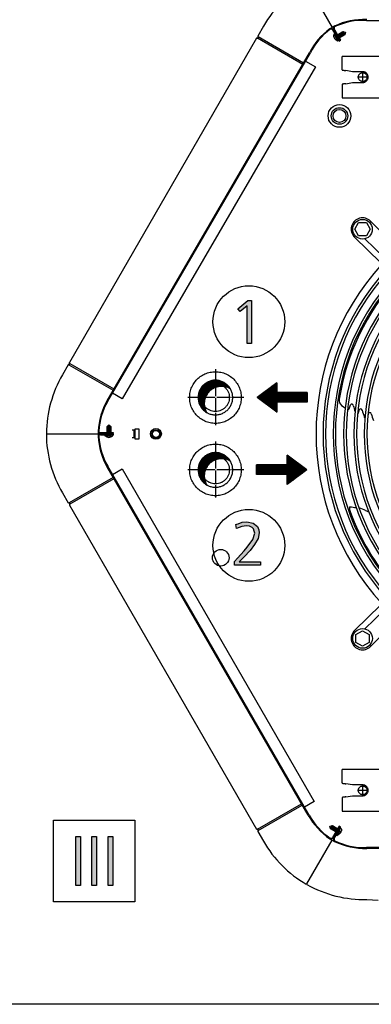
# Model space of a CAD drawing. Units: millimetres. Extents: x -142 to 6994, y -77 to 5141.
# Drawn here: x 1197 to 1537, y 30 to 982 of the extents above; entities that cross this region are included whole.
import ezdxf

# ---------------------------------------------------------------- set-up
doc = ezdxf.new("R2010")
doc.units = ezdxf.units.MM
doc.linetypes.add('DOT_CENTER', pattern=[14, 12, -1, 0, -1])
doc.layers.add('1', color=7, linetype='Continuous')
pattern_1 = [(45, (0, 0), (-0.070710678, 0.070710678), [])]
pattern_2 = [(45, (557.8625, -615.33898), (-0.141421356, 0), [])]

# ---------------------------------------------------------------- blocks, each defined once
blk = doc.blocks.new('_tb_frame_A3QV', base_point=(0.889, 1.698))
at = {"layer": '1', "color": 7, "linetype": 'Continuous'}
blk.add_line((395.889, 1.698), (0.889, 1.698), dxfattribs=at)

msp = doc.modelspace()

# ---------------------------------------------------------------- hatches: boundary and pattern name
at = {"layer": '1', "linetype": 'Continuous'}
for points in [[(1417.72, 710.76), (1421.11, 710.76), (1421.11, 668.91), (1417.15, 668.91), (1417.15, 705.49), (1410.36, 699.95), (1408.1, 702.44)], [(1409.23, 457.83), (1429.88, 457.83), (1429.88, 454.5), (1404.7, 454.5), (1404.7, 458.1), (1407.81, 461.43), (1410.93, 464.76), (1414.04, 468.36), (1417.15, 471.96), (1422.53, 479.45), (1424.51, 485.54), (1423.94, 487.48), (1423.09, 489.7), (1422.53, 490.25), (1421.96, 491.09), (1419.41, 492.19), (1416.3, 492.75), (1411.77, 491.92), (1406.68, 489.98), (1406.12, 493.86), (1406.96, 494.13), (1408.38, 494.69), (1412.34, 496.07), (1416.59, 496.63), (1422.81, 495.24), (1427.05, 491.92), (1428.19, 488.87), (1428.75, 485.82), (1427.62, 480.28), (1424.22, 474.46), (1419.98, 468.91), (1414.04, 462.54), (1412.06, 460.6)], [(1251.12, 191.93), (1255.61, 191.93), (1255.61, 144.81), (1251.12, 144.81)], [(1266.84, 191.93), (1271.33, 191.93), (1271.33, 144.81), (1266.84, 144.81)], [(1282.55, 191.93), (1287.04, 191.93), (1287.04, 144.81), (1282.55, 144.81)]]:
    msp.add_hatch(color=3, dxfattribs=at).paths.add_polyline_path(points)
h = msp.add_hatch(dxfattribs=at)
h.set_pattern_fill('_USER', color=6, scale=0.1, angle=45, pattern_type=0)
h.set_pattern_definition(pattern_1)
edge = h.paths.add_edge_path()
edge.add_spline(control_points=[(1400.75, 625.27), (1399.95, 625.69), (1398.35, 626.53), (1395.48, 627.37), (1392.24, 627.71), (1388.73, 627.34), (1385.38, 626.25), (1382.33, 624.49), (1379.7, 622.13), (1377.63, 619.27), (1376.2, 616.05), (1375.46, 612.6), (1375.46, 609.07), (1376.08, 606.17), (1376.93, 603.94), (1377.51, 602.87), (1377.8, 602.34)], knot_values=[0, 0, 0, 0, 2.700473, 5.406019, 8.907495, 12.40897, 15.910548, 19.412311, 22.914313, 26.416564, 29.919032, 33.421648, 36.924315, 40.42693, 42.249726, 44.067526, 44.067526, 44.067526, 44.067526], degree=3, periodic=0)
edge.add_line((1377.8, 602.34), (1375.23, 604.2))
edge.add_line((1375.23, 604.2), (1373.88, 605.53))
edge.add_line((1373.88, 605.53), (1372.52, 607.27))
edge.add_line((1372.52, 607.27), (1371.73, 608.53))
edge.add_line((1371.73, 608.53), (1370.55, 611.12))
edge.add_line((1370.55, 611.12), (1369.71, 614.6))
edge.add_line((1369.71, 614.6), (1369.57, 616.76))
edge.add_line((1369.57, 616.76), (1369.7, 618.82))
edge.add_line((1369.7, 618.82), (1370, 620.55))
edge.add_line((1370, 620.55), (1370.54, 622.39))
edge.add_line((1370.54, 622.39), (1371.28, 624.13))
edge.add_line((1371.28, 624.13), (1372.72, 626.54))
edge.add_line((1372.72, 626.54), (1373.85, 627.94))
edge.add_line((1373.85, 627.94), (1375.62, 629.65))
edge.add_line((1375.62, 629.65), (1377.63, 631.08))
edge.add_line((1377.63, 631.08), (1379.89, 632.23))
edge.add_line((1379.89, 632.23), (1381.34, 632.76))
edge.add_line((1381.34, 632.76), (1383.96, 633.34))
edge.add_line((1383.96, 633.34), (1386.32, 633.51))
edge.add_line((1386.32, 633.51), (1389.37, 633.23))
edge.add_line((1389.37, 633.23), (1392.01, 632.52))
edge.add_line((1392.01, 632.52), (1394.89, 631.16))
edge.add_line((1394.89, 631.16), (1396.45, 630.1))
edge.add_line((1396.45, 630.1), (1397.8, 628.96))
edge.add_line((1397.8, 628.96), (1399.62, 626.94))
edge.add_line((1399.62, 626.94), (1400.75, 625.27))
h = msp.add_hatch(dxfattribs=at)
h.set_pattern_fill('CUSTOM3', color=6, scale=0.1, angle=45, pattern_type=2)
h.set_pattern_definition(pattern_2)
h.paths.add_polyline_path([(1445.61, 631.12), (1445.61, 621.65), (1475.25, 621.65), (1475.25, 612.17), (1445.61, 612.17), (1445.61, 602.7), (1426.66, 616.91)])
h = msp.add_hatch(dxfattribs=at)
h.set_pattern_fill('_USER', color=6, scale=0.1, angle=45, pattern_type=0)
h.set_pattern_definition(pattern_1)
edge = h.paths.add_edge_path()
edge.add_spline(control_points=[(1400.75, 555.25), (1399.95, 555.67), (1398.35, 556.51), (1395.48, 557.35), (1392.24, 557.69), (1388.73, 557.32), (1385.38, 556.23), (1382.33, 554.47), (1379.7, 552.11), (1377.63, 549.25), (1376.2, 546.03), (1375.46, 542.58), (1375.46, 539.05), (1376.08, 536.15), (1376.93, 533.92), (1377.51, 532.86), (1377.8, 532.32)], knot_values=[0, 0, 0, 0, 2.700473, 5.406019, 8.907495, 12.40897, 15.910548, 19.412311, 22.914313, 26.416564, 29.919032, 33.421648, 36.924315, 40.42693, 42.249726, 44.067526, 44.067526, 44.067526, 44.067526], degree=3, periodic=0)
edge.add_line((1377.8, 532.32), (1375.23, 534.18))
edge.add_line((1375.23, 534.18), (1373.88, 535.52))
edge.add_line((1373.88, 535.52), (1372.52, 537.25))
edge.add_line((1372.52, 537.25), (1371.73, 538.51))
edge.add_line((1371.73, 538.51), (1370.55, 541.1))
edge.add_line((1370.55, 541.1), (1369.71, 544.58))
edge.add_line((1369.71, 544.58), (1369.57, 546.74))
edge.add_line((1369.57, 546.74), (1369.7, 548.8))
edge.add_line((1369.7, 548.8), (1370, 550.53))
edge.add_line((1370, 550.53), (1370.54, 552.37))
edge.add_line((1370.54, 552.37), (1371.28, 554.11))
edge.add_line((1371.28, 554.11), (1372.72, 556.52))
edge.add_line((1372.72, 556.52), (1373.85, 557.92))
edge.add_line((1373.85, 557.92), (1375.62, 559.63))
edge.add_line((1375.62, 559.63), (1377.63, 561.06))
edge.add_line((1377.63, 561.06), (1379.89, 562.21))
edge.add_line((1379.89, 562.21), (1381.34, 562.74))
edge.add_line((1381.34, 562.74), (1383.96, 563.33))
edge.add_line((1383.96, 563.33), (1386.32, 563.49))
edge.add_line((1386.32, 563.49), (1389.37, 563.21))
edge.add_line((1389.37, 563.21), (1392.01, 562.5))
edge.add_line((1392.01, 562.5), (1394.89, 561.14))
edge.add_line((1394.89, 561.14), (1396.45, 560.08))
edge.add_line((1396.45, 560.08), (1397.8, 558.94))
edge.add_line((1397.8, 558.94), (1399.62, 556.93))
edge.add_line((1399.62, 556.93), (1400.75, 555.25))
h = msp.add_hatch(dxfattribs=at)
h.set_pattern_fill('CUSTOM2', color=6, scale=0.1, angle=45, pattern_type=2)
h.set_pattern_definition(pattern_2)
h.paths.add_polyline_path([(1474.75, 546.89), (1455.8, 532.68), (1455.8, 542.15), (1426.15, 542.15), (1426.15, 551.63), (1455.8, 551.63), (1455.8, 561.1)])

# ---------------------------------------------------------------- linework, layer by layer
at = {"color": 1, "linetype": 'Continuous'}
for p, q in [((1508.82, 933.79), (1508.82, 946.78)), ((1545.22, 946.78), (1508.82, 946.78)), ((1518.82, 932.03), (1512.42, 933.15)), ((1528.82, 932.03), (1518.82, 932.03)), ((1512.42, 920.39), (1518.82, 921.52)), ((1518.82, 921.52), (1528.82, 921.52)), ((1508.82, 906.77), (1545.22, 906.77)), ((1545.22, 256.74), (1508.82, 256.74)), ((1508.82, 243.74), (1508.82, 256.74)), ((1518.82, 241.98), (1512.42, 243.11)), ((1528.82, 241.98), (1518.82, 241.98)), ((1512.42, 230.35), (1518.82, 231.48)), ((1518.82, 231.48), (1528.82, 231.48)), ((1508.82, 216.72), (1545.22, 216.72))]:
    msp.add_line(p, q, dxfattribs=at)
for points, knots in [([(1508.82, 933.79), (1508.84, 933.77), (1508.88, 933.72), (1509.03, 933.66), (1509.25, 933.6), (1509.56, 933.53), (1510.04, 933.45), (1510.67, 933.36), (1511.34, 933.28), (1511.94, 933.21), (1512.26, 933.17), (1512.42, 933.15)], [0, 0, 0, 0, 0.078057, 0.208983, 0.450444, 0.772243, 1.165774, 1.887502, 2.706648, 3.187771, 3.676888, 3.676888, 3.676888, 3.676888]), ([(1528.82, 921.52), (1529.16, 921.54), (1529.85, 921.58), (1530.84, 921.89), (1531.75, 922.38), (1532.55, 923.04), (1533.21, 923.84), (1533.7, 924.75), (1534, 925.74), (1534.1, 926.77), (1534, 927.81), (1533.7, 928.8), (1533.21, 929.71), (1532.55, 930.51), (1531.75, 931.17), (1530.84, 931.65), (1529.85, 931.97), (1529.16, 932.01), (1528.82, 932.03)], [0, 0, 0, 0, 1.029113, 2.058251, 3.087439, 4.116691, 5.146012, 6.175396, 7.20483, 8.23429, 9.263749, 10.293183, 11.322567, 12.351888, 13.38114, 14.410328, 15.439467, 16.468579, 16.468579, 16.468579, 16.468579]), ([(1512.42, 920.39), (1512.26, 920.38), (1511.94, 920.34), (1511.34, 920.27), (1510.67, 920.19), (1510.04, 920.1), (1509.56, 920.02), (1509.25, 919.95), (1509.03, 919.89), (1508.88, 919.83), (1508.84, 919.78), (1508.82, 919.76)], [0, 0, 0, 0, 0.489117, 0.97024, 1.789386, 2.511113, 2.904645, 3.226444, 3.467905, 3.599197, 3.67924, 3.67924, 3.67924, 3.67924]), ([(1508.82, 243.74), (1508.84, 243.72), (1508.88, 243.67), (1509.03, 243.62), (1509.25, 243.55), (1509.56, 243.49), (1510.04, 243.41), (1510.67, 243.32), (1511.34, 243.24), (1511.94, 243.17), (1512.26, 243.13), (1512.42, 243.11)], [0, 0, 0, 0, 0.078057, 0.208983, 0.450444, 0.772243, 1.165774, 1.887502, 2.706648, 3.187771, 3.676888, 3.676888, 3.676888, 3.676888]), ([(1528.82, 231.48), (1529.16, 231.5), (1529.85, 231.54), (1530.84, 231.85), (1531.75, 232.33), (1532.55, 232.99), (1533.21, 233.79), (1533.7, 234.71), (1534, 235.7), (1534.1, 236.73), (1534, 237.76), (1533.7, 238.75), (1533.21, 239.67), (1532.55, 240.47), (1531.75, 241.12), (1530.84, 241.61), (1529.85, 241.92), (1529.16, 241.96), (1528.82, 241.98)], [0, 0, 0, 0, 1.029113, 2.058251, 3.087439, 4.116691, 5.146012, 6.175396, 7.20483, 8.23429, 9.263749, 10.293183, 11.322567, 12.351888, 13.38114, 14.410328, 15.439467, 16.468579, 16.468579, 16.468579, 16.468579]), ([(1512.42, 230.35), (1512.26, 230.33), (1511.94, 230.29), (1511.34, 230.22), (1510.67, 230.14), (1510.04, 230.05), (1509.56, 229.97), (1509.25, 229.91), (1509.03, 229.84), (1508.88, 229.79), (1508.84, 229.73), (1508.82, 229.71)], [0, 0, 0, 0, 0.489117, 0.97024, 1.789386, 2.511113, 2.904645, 3.226444, 3.467905, 3.599197, 3.67924, 3.67924, 3.67924, 3.67924])]:
    msp.add_open_spline(points, degree=3, knots=knots, dxfattribs=at)
at = {"color": 6, "linetype": 'Continuous'}
for points, knots in [([(1530.94, 930.46), (1530.68, 930.59), (1530.15, 930.85), (1529.26, 931.03), (1528.37, 931.03), (1527.5, 930.85), (1526.68, 930.48), (1525.95, 929.96), (1525.35, 929.29), (1524.91, 928.52), (1524.63, 927.66), (1524.54, 926.77), (1524.63, 925.88), (1524.91, 925.03), (1525.35, 924.26), (1525.95, 923.59), (1526.68, 923.07), (1527.5, 922.7), (1528.37, 922.52), (1529.27, 922.52), (1530.14, 922.7), (1530.96, 923.07), (1531.68, 923.59), (1532.28, 924.26), (1532.73, 925.03), (1533.01, 925.88), (1533.1, 926.77), (1533.01, 927.66), (1532.73, 928.52), (1532.28, 929.29), (1531.69, 929.96), (1531.19, 930.29), (1530.94, 930.46)], [0, 0, 0, 0, 0.888481, 1.776925, 2.665356, 3.5538, 4.442281, 5.330818, 6.219417, 7.108077, 7.996785, 8.885518, 9.774251, 10.662958, 11.551618, 12.440218, 13.328754, 14.217236, 15.10568, 15.99411, 16.882554, 17.771036, 18.659572, 19.548172, 20.436832, 21.325539, 22.214272, 23.103005, 23.991713, 24.880373, 25.768972, 26.657509, 26.657509, 26.657509, 26.657509]), ([(1361.32, 616.76), (1361.43, 615.01), (1361.64, 611.52), (1363.33, 606.51), (1365.94, 601.95), (1369.47, 598.04), (1373.73, 594.94), (1378.54, 592.8), (1383.69, 591.71), (1388.95, 591.71), (1394.1, 592.8), (1398.91, 594.94), (1403.17, 598.04), (1406.69, 601.95), (1409.32, 606.51), (1410.95, 611.52), (1411.5, 616.76), (1410.95, 621.99), (1409.32, 627), (1406.69, 631.56), (1403.17, 635.48), (1398.91, 638.57), (1394.1, 640.71), (1388.95, 641.81), (1383.69, 641.81), (1378.54, 640.71), (1373.73, 638.57), (1369.47, 635.48), (1365.94, 631.56), (1363.33, 627), (1361.64, 621.99), (1361.43, 618.5), (1361.32, 616.76)], [0, 0, 0, 0, 5.227842, 10.455532, 15.682944, 20.910001, 26.136685, 31.363046, 36.589187, 41.81525, 47.041391, 52.267752, 57.494437, 62.721493, 67.948906, 73.176596, 78.404438, 83.63228, 88.85997, 94.087382, 99.314438, 104.541123, 109.767484, 114.993625, 120.219688, 125.445829, 130.67219, 135.898874, 141.125931, 146.353343, 151.581033, 156.808875, 156.808875, 156.808875, 156.808875]), ([(1386.32, 603.25), (1387.26, 603.31), (1389.15, 603.43), (1391.85, 604.34), (1394.31, 605.75), (1396.42, 607.66), (1398.1, 609.96), (1399.25, 612.55), (1399.84, 615.34), (1399.84, 618.18), (1399.25, 620.96), (1398.1, 623.56), (1396.42, 625.86), (1394.31, 627.76), (1391.85, 629.18), (1389.15, 630.06), (1386.32, 630.36), (1383.49, 630.06), (1380.79, 629.18), (1378.33, 627.76), (1376.21, 625.86), (1374.54, 623.56), (1373.39, 620.96), (1372.8, 618.18), (1372.8, 615.34), (1373.39, 612.55), (1374.54, 609.96), (1376.21, 607.66), (1378.33, 605.75), (1380.79, 604.34), (1383.49, 603.43), (1385.38, 603.31), (1386.32, 603.25)], [0, 0, 0, 0, 2.822085, 5.644252, 8.466569, 11.289078, 14.111787, 16.934672, 19.757675, 22.580721, 25.403724, 28.226609, 31.049319, 33.871828, 36.694145, 39.516312, 42.338396, 45.160481, 47.982648, 50.804965, 53.627474, 56.450184, 59.273068, 62.096072, 64.919117, 67.74212, 70.565005, 73.387715, 76.210224, 79.032541, 81.854708, 84.676793, 84.676793, 84.676793, 84.676793]), ([(1361.32, 546.74), (1361.43, 544.99), (1361.64, 541.5), (1363.33, 536.49), (1365.94, 531.93), (1369.47, 528.02), (1373.73, 524.92), (1378.54, 522.78), (1383.69, 521.69), (1388.95, 521.69), (1394.1, 522.78), (1398.91, 524.92), (1403.17, 528.02), (1406.69, 531.93), (1409.32, 536.49), (1410.95, 541.5), (1411.5, 546.74), (1410.95, 551.98), (1409.32, 556.98), (1406.69, 561.54), (1403.17, 565.46), (1398.91, 568.55), (1394.1, 570.7), (1388.95, 571.79), (1383.69, 571.79), (1378.54, 570.7), (1373.73, 568.55), (1369.47, 565.46), (1365.94, 561.54), (1363.33, 556.98), (1361.64, 551.98), (1361.43, 548.48), (1361.32, 546.74)], [0, 0, 0, 0, 5.227842, 10.455532, 15.682944, 20.910001, 26.136685, 31.363046, 36.589187, 41.81525, 47.041391, 52.267752, 57.494437, 62.721493, 67.948906, 73.176596, 78.404438, 83.63228, 88.85997, 94.087382, 99.314438, 104.541123, 109.767484, 114.993625, 120.219688, 125.445829, 130.67219, 135.898874, 141.125931, 146.353343, 151.581033, 156.808875, 156.808875, 156.808875, 156.808875]), ([(1386.32, 533.23), (1387.26, 533.29), (1389.15, 533.41), (1391.85, 534.32), (1394.31, 535.73), (1396.42, 537.64), (1398.1, 539.94), (1399.25, 542.53), (1399.84, 545.32), (1399.84, 548.16), (1399.25, 550.94), (1398.1, 553.54), (1396.42, 555.84), (1394.31, 557.74), (1391.85, 559.16), (1389.15, 560.04), (1386.32, 560.34), (1383.49, 560.04), (1380.79, 559.16), (1378.33, 557.74), (1376.21, 555.84), (1374.54, 553.54), (1373.39, 550.94), (1372.8, 548.16), (1372.8, 545.32), (1373.39, 542.53), (1374.54, 539.94), (1376.21, 537.64), (1378.33, 535.73), (1380.79, 534.32), (1383.49, 533.41), (1385.38, 533.29), (1386.32, 533.23)], [0, 0, 0, 0, 2.822085, 5.644252, 8.466569, 11.289078, 14.111787, 16.934672, 19.757675, 22.580721, 25.403724, 28.226609, 31.049319, 33.871828, 36.694145, 39.516312, 42.338396, 45.160481, 47.982648, 50.804965, 53.627474, 56.450184, 59.273068, 62.096072, 64.919117, 67.74212, 70.565005, 73.387715, 76.210224, 79.032541, 81.854708, 84.676793, 84.676793, 84.676793, 84.676793]), ([(1530.94, 240.41), (1530.68, 240.54), (1530.15, 240.81), (1529.26, 240.99), (1528.37, 240.99), (1527.5, 240.8), (1526.68, 240.44), (1525.95, 239.91), (1525.35, 239.25), (1524.91, 238.47), (1524.63, 237.62), (1524.54, 236.73), (1524.63, 235.84), (1524.91, 234.99), (1525.35, 234.21), (1525.95, 233.55), (1526.68, 233.02), (1527.5, 232.66), (1528.37, 232.47), (1529.27, 232.47), (1530.14, 232.66), (1530.96, 233.02), (1531.68, 233.55), (1532.28, 234.21), (1532.73, 234.99), (1533.01, 235.84), (1533.1, 236.73), (1533.01, 237.62), (1532.73, 238.47), (1532.28, 239.24), (1531.69, 239.92), (1531.19, 240.25), (1530.94, 240.41)], [0, 0, 0, 0, 0.888481, 1.776925, 2.665356, 3.5538, 4.442281, 5.330818, 6.219417, 7.108077, 7.996785, 8.885518, 9.774251, 10.662958, 11.551618, 12.440218, 13.328754, 14.217236, 15.10568, 15.99411, 16.882554, 17.771036, 18.659572, 19.548172, 20.436832, 21.325539, 22.214272, 23.103005, 23.991713, 24.880373, 25.768972, 26.657509, 26.657509, 26.657509, 26.657509])]:
    msp.add_open_spline(points, degree=3, knots=knots, dxfattribs=at)
at = {"color": 2, "linetype": 'Continuous'}
for points, knots in [([(1400.75, 625.27), (1400.11, 626.22), (1398.83, 628.12), (1396.21, 630.42), (1393.18, 632.18), (1389.83, 633.27), (1386.32, 633.64), (1382.81, 633.27), (1379.46, 632.18), (1376.4, 630.41), (1373.78, 628.05), (1371.71, 625.2), (1370.27, 621.97), (1369.54, 618.52), (1369.54, 614.99), (1370.27, 611.54), (1371.71, 608.32), (1373.59, 605.74), (1375.62, 603.76), (1377.01, 602.85), (1377.71, 602.39)], [0, 0, 0, 0, 3.424434, 6.849437, 10.3512, 13.852778, 17.354253, 20.855729, 24.357306, 27.85907, 31.361072, 34.863323, 38.365791, 41.868406, 45.371074, 48.873689, 52.376157, 55.878408, 58.37159, 60.859087, 60.859087, 60.859087, 60.859087]), ([(1386.32, 600), (1386.9, 600.02), (1388.07, 600.06), (1389.81, 600.34), (1391.5, 600.79), (1393.14, 601.42), (1394.71, 602.22), (1396.18, 603.18), (1397.55, 604.28), (1398.79, 605.53), (1399.89, 606.89), (1400.85, 608.36), (1401.65, 609.93), (1402.28, 611.57), (1402.73, 613.27), (1403.01, 615), (1403.1, 616.76), (1403.01, 618.51), (1402.73, 620.25), (1402.28, 621.94), (1401.65, 623.58), (1401.11, 624.65), (1400.79, 625.2), (1400.76, 625.24), (1400.75, 625.26)], [0, 0, 0, 0, 1.755521, 3.506284, 5.257073, 7.01267, 8.768314, 10.519241, 12.270228, 14.026049, 15.781934, 17.533106, 19.284332, 21.040378, 22.796462, 24.547797, 26.299146, 28.055269, 29.811377, 31.562688, 33.313961, 35.06996, 35.14474, 35.219502, 35.219502, 35.219502, 35.219502]), ([(1377.71, 602.39), (1378, 602.22), (1378.59, 601.88), (1380.25, 601.09), (1382.81, 600.21), (1385.15, 600.07), (1386.32, 600)], [0, 0, 0, 0, 1.014363, 2.030997, 5.532575, 9.03405, 9.03405, 9.03405, 9.03405]), ([(1400.75, 555.25), (1400.11, 556.2), (1398.83, 558.1), (1396.21, 560.4), (1393.18, 562.16), (1389.83, 563.25), (1386.32, 563.62), (1382.81, 563.25), (1379.46, 562.16), (1376.4, 560.39), (1373.78, 558.03), (1371.71, 555.18), (1370.27, 551.95), (1369.54, 548.5), (1369.54, 544.97), (1370.27, 541.52), (1371.71, 538.3), (1373.59, 535.72), (1375.62, 533.74), (1377.01, 532.83), (1377.71, 532.37)], [0, 0, 0, 0, 3.424434, 6.849437, 10.3512, 13.852778, 17.354253, 20.855729, 24.357306, 27.85907, 31.361072, 34.863323, 38.365791, 41.868406, 45.371074, 48.873689, 52.376157, 55.878408, 58.37159, 60.859087, 60.859087, 60.859087, 60.859087]), ([(1386.32, 529.98), (1386.9, 530), (1388.07, 530.04), (1389.81, 530.32), (1391.5, 530.77), (1393.14, 531.4), (1394.71, 532.2), (1396.18, 533.16), (1397.55, 534.26), (1398.79, 535.51), (1399.89, 536.87), (1400.85, 538.35), (1401.65, 539.91), (1402.28, 541.55), (1402.73, 543.25), (1403.01, 544.98), (1403.1, 546.74), (1403.01, 548.49), (1402.73, 550.23), (1402.28, 551.93), (1401.65, 553.56), (1401.11, 554.63), (1400.79, 555.18), (1400.76, 555.22), (1400.75, 555.24)], [0, 0, 0, 0, 1.755521, 3.506284, 5.257073, 7.01267, 8.768314, 10.519241, 12.270228, 14.026049, 15.781934, 17.533106, 19.284332, 21.040378, 22.796462, 24.547797, 26.299146, 28.055269, 29.811377, 31.562688, 33.313961, 35.06996, 35.14474, 35.219502, 35.219502, 35.219502, 35.219502]), ([(1377.71, 532.37), (1378, 532.2), (1378.59, 531.86), (1380.25, 531.07), (1382.81, 530.19), (1385.15, 530.05), (1386.32, 529.98)], [0, 0, 0, 0, 1.014363, 2.030997, 5.532575, 9.03405, 9.03405, 9.03405, 9.03405])]:
    msp.add_open_spline(points, degree=3, knots=knots, dxfattribs=at)
at = {"color": 250, "linetype": 'Continuous'}
for points in [[(1400.75, 625.27), (1399.95, 625.69), (1398.35, 626.53), (1395.48, 627.37), (1392.24, 627.71), (1388.73, 627.34), (1385.38, 626.25), (1382.33, 624.49), (1379.7, 622.13), (1377.63, 619.27), (1376.2, 616.05), (1375.46, 612.6), (1375.46, 609.07), (1376.08, 606.17), (1376.93, 603.94), (1377.51, 602.87), (1377.8, 602.34)], [(1400.75, 555.25), (1399.95, 555.67), (1398.35, 556.51), (1395.48, 557.35), (1392.24, 557.69), (1388.73, 557.32), (1385.38, 556.23), (1382.33, 554.47), (1379.7, 552.11), (1377.63, 549.25), (1376.2, 546.03), (1375.46, 542.58), (1375.46, 539.05), (1376.08, 536.15), (1376.93, 533.92), (1377.51, 532.86), (1377.8, 532.32)]]:
    msp.add_open_spline(points, degree=3, knots=[0, 0, 0, 0, 2.700473, 5.406019, 8.907495, 12.40897, 15.910548, 19.412311, 22.914313, 26.416564, 29.919032, 33.421648, 36.924315, 40.42693, 42.249726, 44.067526, 44.067526, 44.067526, 44.067526], dxfattribs=at)
at = {"layer": '1', "color": 6, "linetype": 'Continuous'}
for p, q in [((1474.85, 1017.31), (1499.34, 974.89)), ((1470.76, 939.03), (1426.92, 964.34)), ((1471.51, 940.33), (1427.68, 965.63)), ((1500.92, 965.86), (1500.89, 967.48)), ((1501.53, 968.91), (1500.99, 968.6)), ((1500.99, 968.6), (1503.56, 964.14)), ((1501.02, 967.68), (1501.39, 967.9)), ((1501.36, 965.15), (1501.16, 965.5)), ((1504.11, 964.46), (1501.53, 968.91)), ((1502.31, 967.95), (1502.16, 968.13)), ((1502.55, 963.09), (1502.35, 963.44)), ((1504.13, 961.86), (1502.75, 962.7)), ((1503.45, 967.24), (1503.93, 967.51)), ((1505.22, 962.37), (1504.37, 961.88)), ((1504.47, 967.82), (1509.66, 970.82)), ((1505.33, 962.64), (1505.25, 962.86)), ((1505.34, 968.32), (1507.09, 965.29)), ((1505.68, 964.48), (1505.47, 964.36)), ((1506.2, 968.82), (1507.95, 965.79)), ((1511.41, 967.79), (1506.22, 964.79)), ((1507.06, 969.32), (1508.81, 966.29)), ((1507.93, 969.82), (1509.68, 966.79)), ((1508.79, 970.32), (1510.54, 967.29)), ((1509.66, 970.82), (1511.98, 970.2)), ((1509.66, 970.82), (1511.41, 967.79)), ((1512.03, 970.11), (1511.41, 967.79)), ((1511.98, 970.2), (1512.03, 970.11)), ((1521.13, 779.62), (1524.89, 786.12)), ((1524.89, 786.12), (1532.37, 786.12)), ((1532.37, 786.12), (1536.13, 779.62)), ((1524.89, 773.12), (1521.13, 779.62)), ((1532.37, 773.12), (1524.89, 773.12)), ((1536.13, 779.62), (1532.37, 773.12)), ((1244.61, 648.55), (1287.32, 623.89)), ((1245.35, 649.85), (1288.07, 625.19)), ((1508.39, 609.06), (1511.87, 606.82)), ((1515.79, 605.89), (1517.05, 609.63)), ((1223.3, 581.72), (1272.8, 581.72)), ((1281.47, 581.45), (1281.48, 582)), ((1281.48, 588.62), (1283.18, 590.32)), ((1281.48, 588.62), (1284.98, 588.62)), ((1281.48, 582.63), (1281.48, 588.62)), ((1281.48, 587.62), (1284.98, 587.62)), ((1281.48, 586.62), (1284.98, 586.62)), ((1281.48, 585.63), (1284.98, 585.63)), ((1281.48, 584.63), (1284.98, 584.63)), ((1281.48, 583.63), (1284.98, 583.63)), ((1283.18, 590.32), (1283.28, 590.32)), ((1283.28, 590.32), (1284.98, 588.62)), ((1284.98, 588.62), (1284.98, 582.63)), ((1284.98, 582), (1284.98, 581.77)), ((1308.77, 585.12), (1305.67, 585.12)), ((1307.27, 585.12), (1307.27, 578.12)), ((1308.77, 576.62), (1308.77, 586.62)), ((1308.77, 586.62), (1312.27, 586.62)), ((1308.77, 578.12), (1308.77, 585.12)), ((1312.27, 586.62), (1312.27, 576.62)), ((1279.07, 580.63), (1279.07, 580)), ((1284.22, 580.63), (1279.07, 580.63)), ((1279.07, 580), (1284.22, 580)), ((1279.88, 579.57), (1279.88, 580)), ((1281.41, 578.58), (1279.99, 579.35)), ((1280.29, 580.82), (1280.06, 580.78)), ((1282.25, 578.6), (1281.84, 578.6)), ((1284.63, 578.6), (1284.22, 578.6)), ((1286.48, 579.35), (1285.06, 578.58)), ((1286.4, 580.78), (1286.18, 580.82)), ((1286.58, 580.55), (1286.58, 579.57)), ((1305.67, 578.12), (1308.77, 578.12)), ((1312.27, 576.62), (1308.77, 576.62)), ((1287.37, 539.53), (1244.66, 514.87)), ((1288.12, 538.23), (1245.4, 513.57)), ((1522.16, 387.37), (1528.66, 391.13)), ((1528.66, 391.13), (1535.16, 387.37)), ((1522.16, 379.89), (1522.16, 387.37)), ((1535.16, 387.37), (1535.16, 379.89)), ((1528.66, 376.13), (1522.16, 379.89)), ((1535.16, 379.89), (1528.66, 376.13)), ((1426.91, 199.17), (1469.63, 223.83)), ((1427.67, 197.88), (1470.38, 222.54)), ((1229.5, 129), (1229.5, 207.75)), ((1229.5, 207.75), (1308.25, 207.75)), ((1308.25, 207.75), (1308.25, 129)), ((1497.09, 201.91), (1497.14, 202)), ((1497.71, 199.59), (1497.09, 201.91)), ((1497.14, 202), (1499.46, 202.62)), ((1497.71, 199.59), (1499.46, 202.62)), ((1498.57, 199.09), (1500.32, 202.12)), ((1499.44, 198.59), (1501.19, 201.62)), ((1499.46, 202.62), (1504.65, 199.62)), ((1500.3, 198.09), (1502.05, 201.12)), ((1501.17, 197.59), (1502.92, 200.62)), ((1502.03, 197.09), (1503.78, 200.12)), ((1502.9, 196.59), (1497.71, 199.59)), ((1506, 197.96), (1503.42, 193.51)), ((1503.42, 193.51), (1503.97, 193.19)), ((1503.91, 196), (1503.44, 196.28)), ((1503.87, 194.65), (1503.79, 194.44)), ((1503.97, 193.19), (1506.54, 197.65)), ((1504.75, 193.68), (1504.38, 193.89)), ((1506.37, 194.5), (1504.99, 193.66)), ((1505.19, 199.31), (1505.39, 199.19)), ((1506.77, 195.24), (1506.56, 194.89)), ((1506.96, 199.93), (1506.81, 199.75)), ((1507.25, 199.97), (1508.1, 199.48)), ((1507.96, 197.3), (1507.75, 196.95)), ((1508.23, 199.28), (1508.19, 197.66)), ((1474.85, 146.2), (1499.34, 188.62)), ((1308.25, 129), (1229.5, 129))]:
    msp.add_line(p, q, dxfattribs=at)
at = {"layer": '1', "color": 1, "linetype": 'Continuous'}
for p, q in [((1532.47, 981.61), (1920.17, 982.21)), ((1499.7, 972.47), (1506.03, 961.51)), ((1506.57, 961.83), (1500.25, 972.78)), ((1500.73, 973.05), (1507.05, 962.1)), ((1507.6, 962.41), (1501.27, 973.37)), ((1507.05, 962.1), (1507.6, 962.41)), ((1506.03, 961.51), (1506.57, 961.83)), ((1281.46, 613.73), (1477.29, 950.34)), ((1282.05, 613.16), (1478.16, 950.25)), ((1508.82, 919.76), (1508.82, 906.77)), ((1536.48, 787.28), (1715.35, 604.58)), ((1520.99, 771.78), (1703.68, 592.92)), ((1700.57, 604.36), (1530.93, 770.39)), ((1287.73, 582.63), (1275.08, 582.63)), ((1275.08, 582), (1287.73, 582)), ((1287.73, 581.45), (1275.08, 581.45)), ((1287.73, 582), (1287.73, 582.63)), ((1287.73, 580.82), (1287.73, 581.45)), ((1275.08, 580.82), (1287.73, 580.82)), ((1521, 391.49), (1703.69, 570.35)), ((1700.58, 558.91), (1530.94, 392.88)), ((1536.5, 375.99), (1715.36, 558.69)), ((1476.16, 212.52), (1281.59, 549.54)), ((1477.03, 212.61), (1282.1, 550.25)), ((1508.82, 229.71), (1508.82, 216.72)), ((1506.02, 202.01), (1499.7, 191.05)), ((1500.24, 190.74), (1506.57, 201.69)), ((1507.04, 201.41), (1500.72, 190.46)), ((1501.26, 190.14), (1507.59, 201.1)), ((1506.57, 201.69), (1506.02, 202.01)), ((1507.59, 201.1), (1507.04, 201.41)), ((1920.17, 181.31), (1532.47, 181.31)), ((1919.97, 180.51), (1532.83, 180.51))]:
    msp.add_line(p, q, dxfattribs=at)
at = {"layer": '1', "color": 3, "linetype": 'Continuous'}
for p, q in [((1432.78, 976.04), (1427.26, 966.48)), ((1426.02, 964.32), (1244.95, 650.69)), ((1426.63, 964.47), (1426.92, 964.34)), ((1427.74, 965.31), (1427.24, 964.44)), ((1427.41, 965.82), (1427.68, 965.63)), ((1408.1, 702.44), (1417.72, 710.76)), ((1417.15, 705.49), (1410.36, 699.95)), ((1417.15, 668.91), (1417.15, 705.49)), ((1417.72, 710.76), (1421.11, 710.76)), ((1421.11, 710.76), (1421.11, 668.91)), ((1410.36, 699.95), (1408.1, 702.44)), ((1421.11, 668.91), (1417.15, 668.91)), ((1243.67, 648.48), (1238.35, 638.81)), ((1244.61, 648.55), (1244.31, 648.68)), ((1245.42, 649.52), (1244.92, 648.65)), ((1245.35, 649.85), (1245.09, 650.03)), ((1223.3, 581.72), (1222.7, 582.07)), ((1222.7, 581.38), (1223.3, 581.72)), ((1238.2, 524.49), (1243.72, 514.93)), ((1244.37, 514.73), (1244.66, 514.87)), ((1244.98, 514.76), (1245.48, 513.9)), ((1244.97, 512.78), (1425.98, 199.24)), ((1245.14, 513.38), (1245.4, 513.57)), ((1408.38, 494.69), (1412.34, 496.07)), ((1412.34, 496.07), (1416.59, 496.63)), ((1416.59, 496.63), (1422.81, 495.24)), ((1406.12, 493.86), (1406.96, 494.13)), ((1406.68, 489.98), (1406.12, 493.86)), ((1411.77, 491.92), (1406.68, 489.98)), ((1406.96, 494.13), (1408.38, 494.69)), ((1416.3, 492.75), (1411.77, 491.92)), ((1419.41, 492.19), (1416.3, 492.75)), ((1421.96, 491.09), (1419.41, 492.19)), ((1422.53, 490.25), (1421.96, 491.09)), ((1423.09, 489.7), (1422.53, 490.25)), ((1422.81, 495.24), (1427.05, 491.92)), ((1423.94, 487.48), (1423.09, 489.7)), ((1424.51, 485.54), (1423.94, 487.48)), ((1427.05, 491.92), (1428.19, 488.87)), ((1428.19, 488.87), (1428.75, 485.82)), ((1417.15, 471.96), (1422.53, 479.45)), ((1422.53, 479.45), (1424.51, 485.54)), ((1427.62, 480.28), (1424.22, 474.46)), ((1428.75, 485.82), (1427.62, 480.28)), ((1410.93, 464.76), (1414.04, 468.36)), ((1414.04, 468.36), (1417.15, 471.96)), ((1419.98, 468.91), (1414.04, 462.54)), ((1424.22, 474.46), (1419.98, 468.91)), ((1404.7, 458.1), (1407.81, 461.43)), ((1404.7, 454.5), (1404.7, 458.1)), ((1407.81, 461.43), (1410.93, 464.76)), ((1412.06, 460.6), (1409.23, 457.83)), ((1409.23, 457.83), (1429.88, 457.83)), ((1414.04, 462.54), (1412.06, 460.6)), ((1429.88, 457.83), (1429.88, 454.5)), ((1429.88, 454.5), (1404.7, 454.5)), ((1251.12, 144.81), (1251.12, 191.93)), ((1251.12, 191.93), (1255.61, 191.93)), ((1255.61, 191.93), (1255.61, 144.81)), ((1266.84, 144.81), (1266.84, 191.93)), ((1266.84, 191.93), (1271.33, 191.93)), ((1271.33, 191.93), (1271.33, 144.81)), ((1282.55, 144.81), (1282.55, 191.93)), ((1282.55, 191.93), (1287.04, 191.93)), ((1287.04, 191.93), (1287.04, 144.81)), ((1426.91, 199.17), (1426.62, 199.04)), ((1427.23, 199.07), (1427.73, 198.2)), ((1427.25, 197.03), (1432.77, 187.47)), ((1427.67, 197.88), (1427.4, 197.69)), ((1255.61, 144.81), (1251.12, 144.81)), ((1271.33, 144.81), (1266.84, 144.81)), ((1287.04, 144.81), (1282.55, 144.81)), ((1474.85, 146.2), (1474.25, 145.86)), ((1474.85, 145.51), (1474.85, 146.2)), ((1532.83, 131.01), (1543.87, 130.41))]:
    msp.add_line(p, q, dxfattribs=at)
at = {"layer": '1', "color": 2, "linetype": 'Continuous'}
for p, q in [((1483.07, 936.84), (1296.12, 615.62)), ((1473.58, 942.32), (1483.07, 936.84)), ((1296.12, 615.62), (1286.63, 621.09)), ((1286.68, 542.32), (1296.17, 547.8)), ((1296.17, 547.8), (1481.94, 226.02)), ((1481.94, 226.02), (1472.45, 220.54))]:
    msp.add_line(p, q, dxfattribs=at)
at = {"layer": '1', "color": 6, "linetype": 'DOT_CENTER'}
for p, q in [((1533.49, 926.77), (1524.14, 926.77)), ((1528.82, 922.1), (1528.82, 931.45)), ((1386.32, 644.26), (1386.32, 589.25)), ((1413.82, 616.76), (1358.82, 616.76)), ((1386.32, 574.25), (1386.32, 519.23)), ((1413.82, 546.74), (1358.82, 546.74)), ((1528.82, 232.05), (1528.82, 241.41)), ((1533.49, 236.73), (1524.14, 236.73))]:
    msp.add_line(p, q, dxfattribs=at)
at = {"layer": '1', "color": 250, "linetype": 'Continuous'}
for p, q in [((1445.61, 631.12), (1426.66, 616.91)), ((1445.61, 631.12), (1445.61, 621.65)), ((1475.25, 621.65), (1445.61, 621.65)), ((1475.25, 621.65), (1475.25, 612.17)), ((1445.61, 602.7), (1426.66, 616.91)), ((1445.61, 612.17), (1445.61, 602.7)), ((1475.25, 612.17), (1445.61, 612.17)), ((1377.8, 602.34), (1377.71, 602.39)), ((1474.75, 546.89), (1455.8, 561.1)), ((1455.8, 551.63), (1455.8, 561.1)), ((1455.8, 551.63), (1426.15, 551.63)), ((1426.15, 542.15), (1426.15, 551.63)), ((1474.75, 546.89), (1455.8, 532.68)), ((1455.8, 542.15), (1426.15, 542.15)), ((1455.8, 532.68), (1455.8, 542.15)), ((1377.8, 532.32), (1377.71, 532.37))]:
    msp.add_line(p, q, dxfattribs=at)
for centre, radius in [((1506.35, 889.2), 11), ((1506.35, 889.2), 6.25), ((1391.46, 461.76), 8)]:
    msp.add_circle(centre, radius, dxfattribs=at)
at = {"layer": '1', "color": 6, "linetype": 'Continuous'}
for centre, radius in [((1506.35, 889.2), 8), ((1418.65, 690.12), 34.74), ((1328.77, 581.62), 5.25), ((1328.77, 581.62), 4), ((1328.77, 581.62), 3.4), ((1418.65, 473.72), 34.74)]:
    msp.add_circle(centre, radius, dxfattribs=at)
at = {"layer": '1', "color": 1, "linetype": 'Continuous'}
for centre in [(1528.65, 779.62), (1528.66, 383.66)]:
    msp.add_circle(centre, 9.5, dxfattribs=at)
at = {"layer": '1', "color": 3, "linetype": 'Continuous'}
for centre, radius, start, end in [((1531.64, 918.99), 114.15, 120.18502, 150.01108), ((1426.42, 964.02), 0.501, 64.99349, 142.5057), ((1427.02, 964.57), 0.251, 245.00717, 329.99283), ((1427.7, 966.23), 0.505, 150.42193, 234.57812), ((1427.52, 965.43), 0.251, 329.99922, 52.58687), ((1244.1, 648.22), 0.505, 65.42188, 149.57807), ((1244.71, 648.78), 0.251, 247.41313, 330.00078), ((1245.38, 650.44), 0.501, 157.4943, 235.00651), ((1245.21, 649.64), 0.251, 330.00717, 54.99283), ((1337.04, 581.06), 114.35, 149.66834, 179.49437), ((1337.24, 582.04), 114.54, 180.33138, 210.15743), ((1244.16, 515.19), 0.505, 210.42193, 294.57812), ((1244.76, 514.64), 0.251, 29.99922, 112.58687), ((1245.43, 512.97), 0.501, 124.99349, 202.5057), ((1245.26, 513.77), 0.251, 305.00717, 29.99283), ((1426.41, 199.49), 0.501, 217.4943, 295.00651), ((1427.02, 198.94), 0.251, 30.00717, 114.99283), ((1427.69, 197.28), 0.505, 125.42188, 209.57807), ((1427.52, 198.08), 0.251, 307.41313, 30.00078), ((1531.64, 244.53), 114.15, 209.99404, 239.82007), ((1531.06, 247.1), 116.11, 241.04361, 270.86967)]:
    msp.add_arc(centre, radius, start, end, dxfattribs=at)
at = {"layer": '1', "color": 1, "linetype": 'Continuous'}
for centre, radius, start, end in [((1529.93, 915.93), 66.54, 87.50743, 115.17378), ((1529.55, 915.85), 65.82, 87.45637, 114.7944), ((1534.3, 921.7), 63.8, 125.65743, 153.32379), ((1534.55, 922.02), 63.06, 126.06591, 153.40394), ((1498.32, 971.67), 2.23, 30, 122.80462), ((1531.41, 919.35), 64.13, 117.79817, 122.2998), ((1498.32, 971.67), 1.6, 30, 123.91041), ((1502.67, 974.17), 2.24, 113.40664, 209.89408), ((1502.67, 974.17), 1.61, 110.81118, 209.95118), ((1528.65, 779.62), 10.96, 44.38362, 225.61638), ((1726.96, 581.53), 243.3, 137.5405, 222.44036), ((1337.17, 581.47), 64.38, 149.78274, 177.4491), ((1337.03, 581.13), 63.63, 149.77822, 177.11626), ((1336.93, 581.72), 64.13, 177.79817, 182.2998), ((1275.09, 584.24), 2.24, 173.40664, 269.89408), ((1275.08, 579.22), 2.23, 90, 182.80462), ((1275.08, 584.24), 1.61, 170.81118, 269.95118), ((1337.26, 582.07), 64.47, 182.62899, 210.29535), ((1275.08, 579.22), 1.6, 90, 183.91041), ((1337.12, 582.41), 63.73, 182.96346, 210.30149), ((1528.66, 383.66), 10.96, 134.38362, 315.61638), ((1532.42, 243.78), 64.36, 209.05821, 236.7245), ((1532.65, 243.48), 63.61, 209.03628, 236.37432), ((1498.3, 191.86), 2.24, 233.40664, 329.89408), ((1498.3, 191.86), 1.61, 230.81118, 329.95118), ((1531.41, 244.16), 64.13, 237.79817, 242.2998), ((1502.65, 189.34), 2.23, 150, 242.80462), ((1502.65, 189.34), 1.6, 150, 243.91041), ((1531.14, 247.28), 66.8, 243.77822, 271.44458), ((1530.77, 247.36), 66.08, 244.13283, 271.47086)]:
    msp.add_arc(centre, radius, start, end, dxfattribs=at)
at = {"layer": '1', "color": 6, "linetype": 'Continuous'}
for centre, radius, start, end in [((1501.09, 967.49), 0.207, 110.80027, 181.89451), ((1505.73, 966.53), 4.85, 187.91002, 232.09033), ((1503.25, 965.1), 1.89, 178.45681, 209.87348), ((1503.25, 965.1), 1.89, 210.12652, 241.54319), ((1501.99, 967.97), 0.232, 42.4433, 101.94171), ((1504.7, 964.8), 1.32, 209.99956, 277.92688), ((1504.7, 964.8), 0.685, 209.99985, 253.82976), ((1505.7, 963.07), 1.32, 88.60971, 114.07117), ((1505.11, 962.57), 0.232, 297.78832, 17.5567), ((1505.7, 963.07), 0.685, 29.99969, 108.56181), ((1504.24, 962.04), 0.207, 238.10549, 309.19973), ((1726.66, 581.65), 236.24, 137.55648, 222.45377), ((1726.62, 581.65), 233.72, 137.57006, 222.43816), ((1726.14, 581.65), 225.86, 137.552, 222.4562), ((1724.8, 581.65), 222.38, 137.34111, 222.66711), ((1728.11, 580.82), 224.54, 137.7616, 171.20388), ((1726.67, 581.65), 216.26, 137.73727, 222.27086), ((1726.65, 581.65), 213.74, 137.75759, 222.25053), ((1726.14, 581.65), 205.86, 137.73972, 222.26838), ((1726.58, 581.65), 203.69, 137.84969, 222.15839), ((1726.53, 581.65), 196.16, 137.92626, 222.08355), ((1726.48, 581.65), 193.62, 137.94544, 222.06387), ((1512.21, 613.87), 6.14, 167.93226, 231.52393), ((1518.32, 608.96), 1.43, 6.44407, 151.78246), ((1514.79, 606.29), 1.07, 238.06843, 337.90006), ((1649.45, 640.55), 133.46, 193.62339, 196.34915), ((1523.54, 601.66), 0.95, 285.53335, 345.11002), ((1049.8, 750.5), 497.52, 342.56325, 342.99355), ((1526.77, 604.61), 1.27, 89.04134, 162.57863), ((1526.73, 604.24), 1.63, 15.03604, 87.88744), ((1649.63, 638.46), 125.94, 195.56389, 198.79493), ((1842.17, 509.34), 321.35, 163.33128, 163.75144), ((1535.6, 600.81), 1.46, 12.23825, 151.16689), ((1639.66, 632.18), 107.23, 196.83725, 200.52757), ((1532.08, 598.55), 1.8, 201.80013, 232.3987), ((1286.22, 581.31), 1.32, 148.60971, 174.07117), ((1286.22, 581.31), 0.685, 89.99969, 168.56181), ((1280.09, 579.53), 0.207, 170.80027, 241.89451), ((1280.11, 580.56), 0.232, 102.4433, 161.94171), ((1283.23, 583.08), 4.85, 247.91002, 292.09033), ((1283.24, 580.21), 1.89, 238.45681, 269.87348), ((1283.23, 580.21), 1.89, 270.12652, 301.54319), ((1284.22, 581.31), 0.685, 269.99985, 313.82976), ((1284.22, 581.31), 1.32, 269.99956, 337.92688), ((1286.35, 580.56), 0.232, 357.78832, 77.5567), ((1286.38, 579.53), 0.207, 298.10549, 9.19973), ((1520.1, 509.55), 4.18, 170.21311, 197.47874), ((1517, 510.35), 1.03, 154.99715, 184.95575), ((1516.89, 510.2), 1, 112.91679, 144.42045), ((1561.03, 521.54), 46.83, 196.4203, 198.90538), ((1536.95, 637.48), 128, 260.80413, 263.51337), ((1727.86, 582.79), 224.54, 199.89908, 243.20388), ((1519.32, 483.34), 27.03, 62.80557, 77.10112), ((1539.85, 524.5), 18.96, 244.46085, 253.91489), ((1506.4, 200.04), 0.685, 149.99969, 228.56181), ((1504.01, 194.37), 0.232, 162.4433, 221.94171), ((1504.88, 193.84), 0.207, 230.80027, 301.89451), ((1506.4, 200.04), 1.32, 208.60971, 234.07117), ((1505.4, 198.3), 0.685, 329.99985, 13.82976), ((1503.39, 198.33), 4.85, 307.91002, 352.09033), ((1505.4, 198.3), 1.32, 329.99956, 37.92688), ((1505.87, 196.9), 1.89, 298.45681, 329.87348), ((1507.13, 199.77), 0.232, 57.78832, 137.5567), ((1505.87, 196.9), 1.89, 330.12652, 1.54319), ((1508.03, 199.29), 0.207, 358.10549, 69.19973)]:
    msp.add_arc(centre, radius, start, end, dxfattribs=at)

# ---------------------------------------------------------------- block references
at = {"xscale": 17.5, "yscale": 17.5, "zscale": 17.5}
msp.add_blockref('_tb_frame_A3QV', (15.56, 29.72), dxfattribs=at)

doc.saveas('drawing.dxf')
